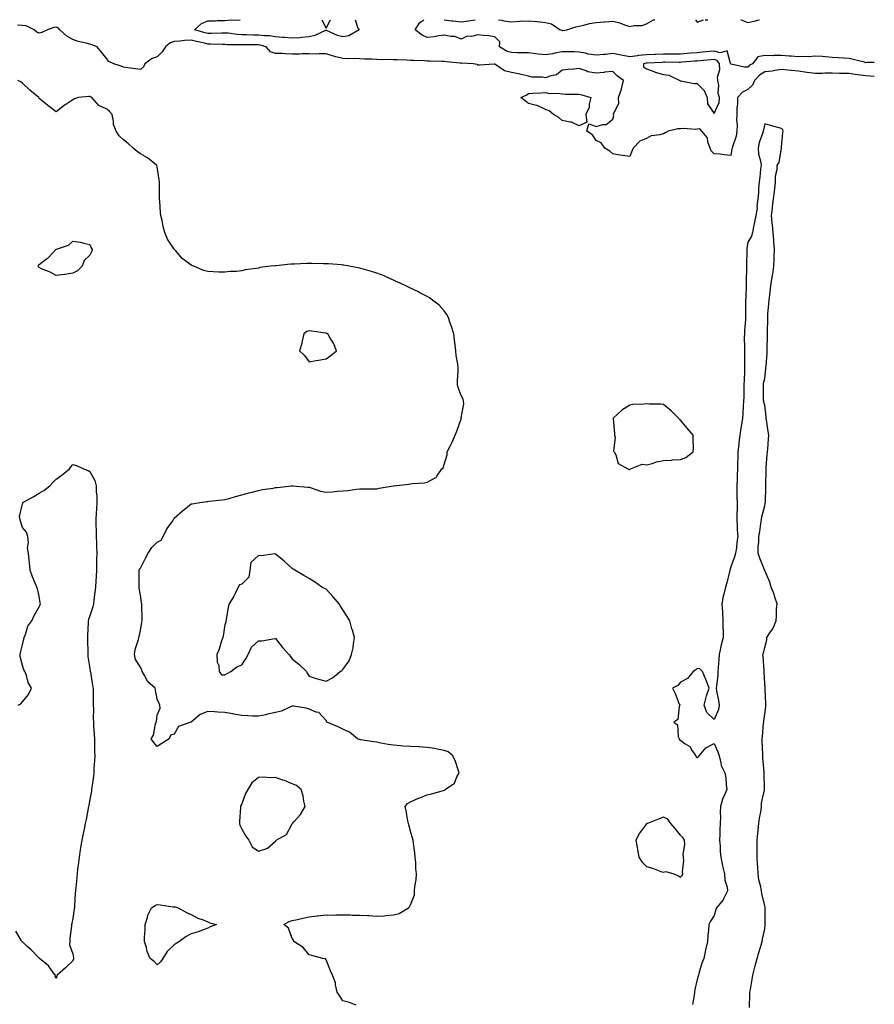
# Model space of a CAD drawing. Units: inches. Extents: x 918323 to 920963, y 7287338 to 7289978.
# Drawn here: x 920456 to 920963, y 7289395 to 7289978 of the extents above; entities that cross this region are included whole.
import ezdxf

# ---------------------------------------------------------------- set-up
doc = ezdxf.new("R2010")
doc.units = ezdxf.units.IN
doc.header["$MEASUREMENT"] = 0
doc.layers.add('Contour_91837287', color=7, linetype='Continuous', true_color=0xa5615f)

msp = doc.modelspace()

# ---------------------------------------------------------------- linework, layer by layer
at = {"layer": 'Contour_91837287'}
for points in [[(920648.05, 7289967.8, 3258), (920644.83, 7289968.7, 3258), (920638.3, 7289971.67, 3258), (920638.05, 7289971.75, 3258), (920637.8, 7289971.68, 3258), (920631.43, 7289968.54, 3258), (920628.05, 7289967.79, 3258), (920623.59, 7289967.47, 3258), (920622.63, 7289967.35, 3258), (920618.05, 7289967.04, 3258), (920613.51, 7289967.38, 3258), (920612.46, 7289967.51, 3258), (920608.05, 7289967.88, 3258), (920604.57, 7289968.44, 3258), (920601.52, 7289968.45, 3258), (920598.05, 7289968.88, 3258), (920595.05, 7289968.92, 3258), (920590.94, 7289969.03, 3258), (920588.05, 7289969.07, 3258), (920585.37, 7289969.24, 3258), (920580.04, 7289969.93, 3258), (920578.05, 7289970.06, 3258), (920576.21, 7289970.07, 3258), (920570.08, 7289969.89, 3258), (920568.05, 7289969.9, 3258), (920566.41, 7289970.28, 3258), (920560.1, 7289971.92, 3258), (920564.18, 7289975.8, 3258), (920568.05, 7289977.29, 3258), (920572.62, 7289977.35, 3258), (920573.59, 7289977.46, 3258), (920578.05, 7289977.53, 3258), (920581.93, 7289978, 3258)], [(920582, 7289978, 3258), (920583.88, 7289977.75, 3258), (920587.11, 7289978, 3258)], [(920635.49, 7289978, 3258), (920638.05, 7289972.96, 3258), (920640.75, 7289978, 3258)], [(920655.23, 7289978, 3258), (920656.94, 7289973.02, 3258), (920657.66, 7289971.92, 3258), (920651.5, 7289968.47, 3258), (920648.05, 7289967.8, 3258)], [(920963, 7289952.7, 3258), (920958.8, 7289952.67, 3258), (920958.05, 7289952.53, 3258), (920957.23, 7289952.74, 3258), (920950.54, 7289954.41, 3258), (920948.05, 7289955.05, 3258), (920944.75, 7289955.22, 3258), (920941.54, 7289955.42, 3258), (920938.05, 7289955.58, 3258), (920934.04, 7289955.93, 3258), (920932.24, 7289956.12, 3258), (920928.05, 7289956.46, 3258), (920923.9, 7289956.06, 3258), (920922.42, 7289956.29, 3258), (920918.05, 7289956.02, 3258), (920913.64, 7289956.33, 3258), (920912.55, 7289956.42, 3258), (920908.05, 7289956.73, 3258), (920903.2, 7289956.77, 3258), (920902.8, 7289956.67, 3258), (920898.05, 7289956.72, 3258), (920893.96, 7289956.01, 3258), (920890.75, 7289951.92, 3258), (920889, 7289950.97, 3258), (920888.05, 7289949.94, 3258), (920886.07, 7289949.95, 3258), (920878.25, 7289951.72, 3258), (920878.05, 7289951.72, 3258), (920877.99, 7289951.86, 3258), (920877.99, 7289951.92, 3258), (920877.84, 7289952.13, 3258), (920875.79, 7289959.65, 3258), (920871.62, 7289958.35, 3258), (920868.05, 7289959.38, 3258), (920865.26, 7289959.14, 3258), (920861.22, 7289958.75, 3258), (920858.05, 7289958.46, 3258), (920854.3, 7289958.17, 3258), (920851.99, 7289957.98, 3258), (920848.05, 7289957.66, 3258), (920843.73, 7289957.6, 3258), (920842.42, 7289957.55, 3258), (920838.05, 7289957.49, 3258), (920833.46, 7289957.33, 3258), (920832.65, 7289957.32, 3258), (920828.05, 7289957.16, 3258), (920823.28, 7289956.69, 3258), (920822.7, 7289956.57, 3258), (920818.05, 7289956.02, 3258), (920813.05, 7289956.92, 3258), (920808.05, 7289957.92, 3258), (920803.59, 7289957.46, 3258), (920802.67, 7289957.3, 3258), (920798.05, 7289956.9, 3258), (920793.69, 7289957.56, 3258), (920791.87, 7289958.1, 3258), (920788.05, 7289958.84, 3258), (920785.01, 7289958.87, 3258), (920780.98, 7289958.99, 3258), (920778.05, 7289959.02, 3258), (920774.48, 7289958.35, 3258), (920772.21, 7289957.77, 3258), (920768.05, 7289957.11, 3258), (920763.7, 7289957.56, 3258), (920762.11, 7289957.86, 3258), (920758.05, 7289958.36, 3258), (920754.53, 7289958.4, 3258), (920751.51, 7289958.46, 3258), (920748.05, 7289958.51, 3258), (920745.35, 7289959.22, 3258), (920740.83, 7289961.92, 3258), (920740.96, 7289964.84, 3258), (920738.05, 7289967.89, 3258), (920734.6, 7289968.47, 3258), (920731.4, 7289968.57, 3258), (920728.05, 7289969.02, 3258), (920724.25, 7289968.12, 3258), (920721.77, 7289968.2, 3258), (920718.05, 7289966.38, 3258), (920714.28, 7289968.14, 3258), (920711.94, 7289968.02, 3258), (920708.05, 7289968.89, 3258), (920704.62, 7289968.48, 3258), (920702.1, 7289967.88, 3258), (920698.05, 7289967.51, 3258), (920694.92, 7289968.8, 3258), (920690.88, 7289971.92, 3258), (920693.54, 7289976.43, 3258), (920696.1, 7289978, 3258)], [(920707.99, 7289978, 3258), (920708.05, 7289977.98, 3258), (920712.59, 7289977.38, 3258), (920713.37, 7289977.24, 3258), (920718.05, 7289976.67, 3258), (920722.69, 7289977.28, 3258), (920723.65, 7289977.52, 3258), (920726.52, 7289978, 3258)], [(920740.23, 7289978, 3258), (920742.31, 7289977.65, 3258), (920743.51, 7289977.39, 3258), (920748.05, 7289976.75, 3258), (920752.92, 7289977.05, 3258), (920753.15, 7289977.03, 3258), (920758.05, 7289977.25, 3258), (920763.01, 7289976.87, 3258), (920763.12, 7289976.85, 3258), (920768.05, 7289976.4, 3258), (920771.59, 7289975.46, 3258), (920776.85, 7289971.92, 3258), (920777.83, 7289971.7, 3258), (920778.05, 7289971.56, 3258), (920778.37, 7289971.6, 3258), (920780.72, 7289971.92, 3258), (920786.13, 7289973.83, 3258), (920788.05, 7289974.07, 3258), (920790.83, 7289974.69, 3258), (920794.29, 7289975.68, 3258), (920798.05, 7289976.42, 3258), (920802.86, 7289976.72, 3258), (920803.29, 7289976.68, 3258), (920808.05, 7289977.1, 3258), (920812.21, 7289976.08, 3258), (920814.95, 7289975.02, 3258), (920818.05, 7289974.06, 3258), (920820.72, 7289974.59, 3258), (920825.34, 7289974.63, 3258), (920828.05, 7289975.5, 3258), (920832.07, 7289977.9, 3258), (920832.86, 7289978, 3258)], [(920857.01, 7289978, 3258), (920858.05, 7289976.6, 3258), (920861.85, 7289978, 3258)], [(920862.74, 7289978, 3258), (920864.07, 7289977.95, 3258), (920864.36, 7289978, 3258)], [(920883.93, 7289978, 3258), (920884.04, 7289977.91, 3258), (920888.05, 7289976.39, 3258), (920892.63, 7289977.34, 3258), (920893.86, 7289977.73, 3258), (920894.98, 7289978, 3258)], [(920963, 7289944.29, 3259), (920960.72, 7289944.59, 3259), (920958.05, 7289944.75, 3259), (920954.76, 7289945.21, 3259), (920951.7, 7289945.57, 3259), (920948.05, 7289946.1, 3259), (920943.77, 7289946.2, 3259), (920942.34, 7289946.21, 3259), (920938.05, 7289946.31, 3259), (920933.68, 7289946.29, 3259), (920932.28, 7289946.15, 3259), (920928.05, 7289946.11, 3259), (920923.2, 7289946.77, 3259), (920922.93, 7289946.8, 3259), (920918.05, 7289947.51, 3259), (920914, 7289947.87, 3259), (920911.83, 7289948.13, 3259), (920908.05, 7289948.48, 3259), (920904.05, 7289947.92, 3259), (920902.49, 7289947.48, 3259), (920898.05, 7289947.03, 3259), (920894.93, 7289945.04, 3259), (920892, 7289941.92, 3259), (920890.75, 7289939.21, 3259), (920888.05, 7289936.71, 3259), (920884.8, 7289935.16, 3259), (920881.92, 7289931.92, 3259), (920881.87, 7289928.1, 3259), (920881.57, 7289925.45, 3259), (920881.51, 7289921.92, 3259), (920881.32, 7289918.66, 3259), (920881.72, 7289915.59, 3259), (920881.57, 7289911.92, 3259), (920881.05, 7289908.92, 3259), (920878.87, 7289902.74, 3259), (920878.67, 7289901.92, 3259), (920878.59, 7289901.37, 3259), (920878.05, 7289897.62, 3259), (920874.03, 7289897.9, 3259), (920871.68, 7289898.29, 3259), (920868.05, 7289898.57, 3259), (920866.38, 7289900.25, 3259), (920865.62, 7289901.92, 3259), (920864.36, 7289905.61, 3259), (920864.21, 7289908.08, 3259), (920860.84, 7289911.92, 3259), (920859.54, 7289913.41, 3259), (920858.05, 7289913.12, 3259), (920856.93, 7289913.04, 3259), (920849.64, 7289913.5, 3259), (920848.05, 7289913.42, 3259), (920846.61, 7289913.36, 3259), (920840.72, 7289911.92, 3259), (920838.96, 7289911.01, 3259), (920838.05, 7289910.46, 3259), (920835.91, 7289909.78, 3259), (920830.7, 7289909.27, 3259), (920828.05, 7289907.58, 3259), (920823.93, 7289906.04, 3259), (920820.09, 7289901.92, 3259), (920819.48, 7289900.49, 3259), (920818.05, 7289896.92, 3259), (920813.76, 7289897.63, 3259), (920812.14, 7289897.83, 3259), (920808.05, 7289898.46, 3259), (920806.32, 7289900.19, 3259), (920803.31, 7289901.92, 3259), (920801.17, 7289905.05, 3259), (920798.05, 7289906.46, 3259), (920795.91, 7289909.78, 3259), (920792.6, 7289911.92, 3259), (920793.76, 7289916.21, 3259), (920798.05, 7289914.71, 3259), (920802.05, 7289915.92, 3259), (920804.05, 7289915.92, 3259), (920808.05, 7289918.98, 3259), (920808.63, 7289921.33, 3259), (920808.51, 7289921.92, 3259), (920808.44, 7289922.31, 3259), (920811.56, 7289928.41, 3259), (920811.4, 7289931.92, 3259), (920813.16, 7289936.81, 3259), (920813.18, 7289937.05, 3259), (920814.35, 7289941.92, 3259), (920810.69, 7289944.56, 3259), (920808.05, 7289947.35, 3259), (920803.15, 7289946.82, 3259), (920802.94, 7289946.81, 3259), (920798.05, 7289946.35, 3259), (920793.28, 7289947.14, 3259), (920792.25, 7289947.72, 3259), (920788.05, 7289949.12, 3259), (920784.91, 7289948.78, 3259), (920781.54, 7289948.43, 3259), (920778.05, 7289948.02, 3259), (920774.69, 7289945.28, 3259), (920770.72, 7289944.59, 3259), (920768.05, 7289943.55, 3259), (920766.05, 7289943.92, 3259), (920760.17, 7289944.04, 3259), (920758.05, 7289944.63, 3259), (920754.67, 7289945.31, 3259), (920752.11, 7289945.98, 3259), (920748.05, 7289946.66, 3259), (920743.79, 7289947.65, 3259), (920738.7, 7289951.27, 3259), (920738.05, 7289951.62, 3259), (920737.76, 7289951.63, 3259), (920728.93, 7289951.03, 3259), (920728.05, 7289951.06, 3259), (920727.58, 7289951.44, 3259), (920725.31, 7289951.92, 3259), (920718.28, 7289952.15, 3259), (920718.05, 7289952.13, 3259), (920717.8, 7289952.17, 3259), (920709.18, 7289953.05, 3259), (920708.05, 7289953.24, 3259), (920706.7, 7289953.27, 3259), (920699.55, 7289953.41, 3259), (920698.05, 7289953.45, 3259), (920696.39, 7289953.58, 3259), (920689.89, 7289953.77, 3259), (920688.05, 7289953.92, 3259), (920686, 7289953.96, 3259), (920680.27, 7289954.14, 3259), (920678.05, 7289954.18, 3259), (920675.62, 7289954.35, 3259), (920670.34, 7289954.21, 3259), (920668.05, 7289954.41, 3259), (920665.4, 7289954.57, 3259), (920660.83, 7289954.7, 3259), (920658.05, 7289954.88, 3259), (920655.01, 7289954.96, 3259), (920651, 7289954.87, 3259), (920648.05, 7289954.96, 3259), (920643.92, 7289956.05, 3259), (920642.5, 7289956.36, 3259), (920638.05, 7289957.69, 3259), (920633.94, 7289957.82, 3259), (920632.3, 7289957.67, 3259), (920628.05, 7289957.76, 3259), (920623.88, 7289957.76, 3259), (920622.29, 7289957.67, 3259), (920618.05, 7289957.66, 3259), (920613.89, 7289957.76, 3259), (920612.08, 7289957.89, 3259), (920608.05, 7289957.98, 3259), (920605.09, 7289958.95, 3259), (920602.56, 7289961.92, 3259), (920599.04, 7289962.92, 3259), (920598.05, 7289963.03, 3259), (920596.92, 7289963.05, 3259), (920589.16, 7289963.03, 3259), (920588.05, 7289963.05, 3259), (920586.84, 7289963.12, 3259), (920579.3, 7289963.17, 3259), (920578.05, 7289963.27, 3259), (920576.7, 7289963.27, 3259), (920569.67, 7289963.54, 3259), (920568.05, 7289963.55, 3259), (920565.93, 7289964.04, 3259), (920561.19, 7289965.05, 3259), (920558.05, 7289965.83, 3259), (920554.25, 7289965.72, 3259), (920551.43, 7289965.3, 3259), (920548.05, 7289965.18, 3259), (920545.65, 7289964.31, 3259), (920542.93, 7289961.92, 3259), (920541.01, 7289958.96, 3259), (920538.05, 7289956.01, 3259), (920535.02, 7289954.95, 3259), (920530.72, 7289951.92, 3259), (920529.87, 7289950.09, 3259), (920528.05, 7289948.45, 3259), (920525.08, 7289948.95, 3259), (920520.51, 7289949.46, 3259), (920518.05, 7289949.84, 3259), (920516.68, 7289950.55, 3259), (920512.31, 7289951.92, 3259), (920509.35, 7289953.22, 3259), (920508.05, 7289954.74, 3259), (920504.87, 7289958.74, 3259), (920502.39, 7289961.92, 3259), (920499.21, 7289963.08, 3259), (920498.05, 7289963.42, 3259), (920495.93, 7289964.04, 3259), (920491.2, 7289965.07, 3259), (920488.05, 7289966.21, 3259), (920484.32, 7289968.2, 3259), (920480.35, 7289971.92, 3259), (920479.26, 7289973.13, 3259), (920478.05, 7289973.55, 3259), (920476.65, 7289973.32, 3259), (920472.98, 7289971.92, 3259), (920469.64, 7289970.33, 3259), (920468.05, 7289969.92, 3259), (920466.7, 7289970.57, 3259), (920464.97, 7289971.92, 3259), (920460.4, 7289974.27, 3259), (920458.05, 7289974.63, 3259), (920455.26, 7289974.7, 3259)], [(920655.83, 7289394.15, 3260), (920651.94, 7289395.82, 3260), (920648.05, 7289396.81, 3260), (920646.02, 7289399.89, 3260), (920644.72, 7289401.92, 3260), (920643.69, 7289406.29, 3260), (920643.63, 7289407.5, 3260), (920641.88, 7289411.92, 3260), (920640.6, 7289414.47, 3260), (920638.05, 7289421.09, 3260), (920637.7, 7289421.58, 3260), (920636.14, 7289421.92, 3260), (920629.71, 7289423.59, 3260), (920628.05, 7289424.12, 3260), (920624.49, 7289428.36, 3260), (920618.88, 7289431.92, 3260), (920618.77, 7289432.64, 3260), (920618.05, 7289433.66, 3260), (920615.88, 7289439.74, 3260), (920613.07, 7289441.92, 3260), (920616.27, 7289443.7, 3260), (920618.05, 7289444.37, 3260), (920621.15, 7289445.02, 3260), (920624.28, 7289445.69, 3260), (920628.05, 7289446.49, 3260), (920632.84, 7289447.13, 3260), (920633.26, 7289447.13, 3260), (920638.05, 7289447.66, 3260), (920642.37, 7289447.6, 3260), (920643.9, 7289447.78, 3260), (920648.05, 7289447.72, 3260), (920652.29, 7289447.67, 3260), (920653.73, 7289447.6, 3260), (920658.05, 7289447.58, 3260), (920662.7, 7289447.27, 3260), (920663.46, 7289447.33, 3260), (920668.05, 7289446.94, 3260), (920672.77, 7289447.2, 3260), (920673.53, 7289447.4, 3260), (920678.05, 7289447.77, 3260), (920681.42, 7289448.54, 3260), (920686.9, 7289451.92, 3260), (920687.57, 7289452.4, 3260), (920688.05, 7289453.71, 3260), (920690.4, 7289459.57, 3260), (920690.53, 7289461.92, 3260), (920690.63, 7289464.5, 3260), (920691.49, 7289468.48, 3260), (920691.59, 7289471.92, 3260), (920691.26, 7289475.12, 3260), (920691.17, 7289478.8, 3260), (920690.89, 7289481.92, 3260), (920690.6, 7289484.47, 3260), (920689.86, 7289490.11, 3260), (920689.65, 7289491.92, 3260), (920689.34, 7289493.21, 3260), (920688.05, 7289497.28, 3260), (920687.08, 7289500.95, 3260), (920686.82, 7289501.92, 3260), (920686.5, 7289503.47, 3260), (920685.47, 7289509.33, 3260), (920684.9, 7289511.92, 3260), (920686.38, 7289513.59, 3260), (920688.05, 7289514.63, 3260), (920692.93, 7289516.8, 3260), (920693.09, 7289516.88, 3260), (920698.05, 7289518.86, 3260), (920700.57, 7289519.4, 3260), (920707.58, 7289521.45, 3260), (920708.05, 7289521.57, 3260), (920708.32, 7289521.66, 3260), (920708.68, 7289521.92, 3260), (920714.2, 7289525.78, 3260), (920715.55, 7289529.42, 3260), (920716.96, 7289531.92, 3260), (920716.32, 7289533.66, 3260), (920714.69, 7289538.56, 3260), (920713.29, 7289541.92, 3260), (920710.42, 7289544.29, 3260), (920708.05, 7289545.11, 3260), (920704.2, 7289545.77, 3260), (920702.34, 7289546.22, 3260), (920698.05, 7289546.82, 3260), (920693.29, 7289547.16, 3260), (920692.8, 7289547.17, 3260), (920688.05, 7289547.48, 3260), (920683.84, 7289547.71, 3260), (920682.08, 7289547.9, 3260), (920678.05, 7289548.14, 3260), (920674.79, 7289548.66, 3260), (920670.46, 7289549.51, 3260), (920668.05, 7289549.92, 3260), (920666.35, 7289550.22, 3260), (920658.54, 7289551.43, 3260), (920658.05, 7289551.51, 3260), (920657.73, 7289551.6, 3260), (920656.62, 7289551.92, 3260), (920652.02, 7289555.89, 3260), (920648.05, 7289557.66, 3260), (920645.27, 7289559.14, 3260), (920638.46, 7289561.92, 3260), (920638.41, 7289562.27, 3260), (920638.05, 7289562.77, 3260), (920633.68, 7289567.55, 3260), (920632.14, 7289567.84, 3260), (920628.05, 7289569.59, 3260), (920626.28, 7289570.15, 3260), (920618.7, 7289571.27, 3260), (920618.05, 7289571.42, 3260), (920617.28, 7289571.15, 3260), (920611.62, 7289568.35, 3260), (920608.05, 7289567.52, 3260), (920603.44, 7289566.53, 3260), (920602.42, 7289566.3, 3260), (920598.05, 7289565.32, 3260), (920594.54, 7289565.43, 3260), (920591.78, 7289565.65, 3260), (920588.05, 7289565.76, 3260), (920583.35, 7289566.63, 3260), (920582.83, 7289566.7, 3260), (920578.05, 7289567.67, 3260), (920573.82, 7289567.69, 3260), (920571.89, 7289568.07, 3260), (920568.05, 7289568.12, 3260), (920563.53, 7289566.44, 3260), (920558.16, 7289561.92, 3260), (920558.08, 7289561.88, 3260), (920558.05, 7289561.86, 3260), (920557.91, 7289561.77, 3260), (920550.6, 7289559.37, 3260), (920548.05, 7289554.81, 3260), (920545.76, 7289554.21, 3260), (920545.16, 7289551.92, 3260), (920540.65, 7289549.32, 3260), (920538.05, 7289547.45, 3260), (920535.98, 7289549.85, 3260), (920534.47, 7289551.92, 3260), (920535.84, 7289554.13, 3260), (920537.01, 7289560.88, 3260), (920537.37, 7289561.92, 3260), (920537.58, 7289562.39, 3260), (920538.05, 7289565.94, 3260), (920539.78, 7289570.19, 3260), (920539.51, 7289571.92, 3260), (920539.11, 7289572.98, 3260), (920538.05, 7289575.5, 3260), (920537.02, 7289580.89, 3260), (920536.75, 7289581.92, 3260), (920532.18, 7289586.05, 3260), (920530.69, 7289589.28, 3260), (920529.14, 7289591.92, 3260), (920528.85, 7289592.71, 3260), (920528.05, 7289594.35, 3260), (920525.21, 7289599.08, 3260), (920524.59, 7289601.92, 3260), (920525, 7289604.97, 3260), (920526.86, 7289610.74, 3260), (920527.09, 7289611.92, 3260), (920527.27, 7289612.7, 3260), (920528.05, 7289616.17, 3260), (920528.9, 7289621.07, 3260), (920529.13, 7289621.92, 3260), (920529.06, 7289622.93, 3260), (920528.84, 7289631.13, 3260), (920528.79, 7289631.92, 3260), (920528.67, 7289632.54, 3260), (920528.05, 7289637.18, 3260), (920527.31, 7289641.18, 3260), (920527.21, 7289641.92, 3260), (920527.23, 7289642.74, 3260), (920527.32, 7289651.19, 3260), (920527.33, 7289651.92, 3260), (920527.51, 7289652.46, 3260), (920528.05, 7289653.15, 3260), (920531.01, 7289658.96, 3260), (920532.56, 7289661.92, 3260), (920534.71, 7289665.26, 3260), (920538.05, 7289668.41, 3260), (920540.26, 7289669.7, 3260), (920541.59, 7289671.92, 3260), (920543.67, 7289676.3, 3260), (920546.75, 7289680.62, 3260), (920547.6, 7289681.92, 3260), (920547.74, 7289682.23, 3260), (920548.05, 7289682.68, 3260), (920552.97, 7289687, 3260), (920553.8, 7289687.67, 3260), (920558.05, 7289691.14, 3260), (920558.75, 7289691.22, 3260), (920563.2, 7289691.92, 3260), (920567.45, 7289692.52, 3260), (920568.05, 7289692.61, 3260), (920568.86, 7289692.73, 3260), (920576.46, 7289693.51, 3260), (920578.05, 7289693.77, 3260), (920580.58, 7289694.45, 3260), (920584.42, 7289695.55, 3260), (920588.05, 7289696.48, 3260), (920592.31, 7289697.66, 3260), (920594.23, 7289698.1, 3260), (920598.05, 7289699.09, 3260), (920600.29, 7289699.68, 3260), (920606.68, 7289700.55, 3260), (920608.05, 7289700.86, 3260), (920609.09, 7289700.88, 3260), (920617.74, 7289701.92, 3260), (920618.01, 7289701.97, 3260), (920618.05, 7289701.97, 3260), (920618.08, 7289701.96, 3260), (920618.46, 7289701.92, 3260), (920627.2, 7289701.07, 3260), (920628.05, 7289701.01, 3260), (920629.26, 7289700.71, 3260), (920634.83, 7289698.7, 3260), (920638.05, 7289698.12, 3260), (920641.62, 7289698.35, 3260), (920644.87, 7289698.74, 3260), (920648.05, 7289698.94, 3260), (920650.93, 7289699.04, 3260), (920656.11, 7289699.98, 3260), (920658.05, 7289700.07, 3260), (920659.9, 7289700.07, 3260), (920666.27, 7289700.14, 3260), (920668.05, 7289700.13, 3260), (920669.57, 7289700.4, 3260), (920677.81, 7289701.92, 3260), (920678.03, 7289701.94, 3260), (920678.05, 7289701.94, 3260), (920678.08, 7289701.95, 3260), (920687.18, 7289702.8, 3260), (920688.05, 7289702.97, 3260), (920689.32, 7289703.19, 3260), (920696.35, 7289703.62, 3260), (920698.05, 7289704.01, 3260), (920702.67, 7289706.54, 3260), (920703.26, 7289706.71, 3260), (920703.68, 7289707.55, 3260), (920706.76, 7289711.92, 3260), (920707.4, 7289712.57, 3260), (920708.05, 7289714.53, 3260), (920709.75, 7289720.21, 3260), (920709.76, 7289721.92, 3260), (920711.54, 7289725.42, 3260), (920712.63, 7289727.34, 3260), (920714.52, 7289731.92, 3260), (920715.62, 7289734.34, 3260), (920718.05, 7289741.62, 3260), (920718.16, 7289741.8, 3260), (920718.24, 7289741.92, 3260), (920718.23, 7289742.1, 3260), (920719.62, 7289750.35, 3260), (920719.57, 7289751.92, 3260), (920719.29, 7289753.16, 3260), (920718.05, 7289755.36, 3260), (920716.27, 7289760.14, 3260), (920715.92, 7289761.92, 3260), (920715.89, 7289764.08, 3260), (920716.34, 7289770.21, 3260), (920716.32, 7289771.92, 3260), (920716.06, 7289773.91, 3260), (920715.23, 7289779.1, 3260), (920714.88, 7289781.92, 3260), (920714.48, 7289785.48, 3260), (920714.26, 7289788.13, 3260), (920713.8, 7289791.92, 3260), (920712.45, 7289796.32, 3260), (920711.69, 7289798.28, 3260), (920710.43, 7289801.92, 3260), (920709.58, 7289803.45, 3260), (920708.05, 7289805.45, 3260), (920705.07, 7289808.94, 3260), (920701.21, 7289811.92, 3260), (920699.36, 7289813.23, 3260), (920698.05, 7289813.95, 3260), (920693.68, 7289816.29, 3260), (920692.87, 7289816.74, 3260), (920688.05, 7289818.99, 3260), (920686.09, 7289819.96, 3260), (920681.92, 7289821.92, 3260), (920679.3, 7289823.17, 3260), (920678.05, 7289823.63, 3260), (920674.96, 7289825.02, 3260), (920672.4, 7289826.28, 3260), (920668.05, 7289827.92, 3260), (920665.07, 7289828.93, 3260), (920659.53, 7289830.44, 3260), (920658.05, 7289830.89, 3260), (920657.17, 7289831.04, 3260), (920651.73, 7289831.92, 3260), (920648.67, 7289832.55, 3260), (920648.05, 7289832.64, 3260), (920647.27, 7289832.69, 3260), (920639.48, 7289833.35, 3260), (920638.05, 7289833.44, 3260), (920636.51, 7289833.45, 3260), (920629.64, 7289833.51, 3260), (920628.05, 7289833.52, 3260), (920626.48, 7289833.48, 3260), (920619.28, 7289833.15, 3260), (920618.05, 7289833.12, 3260), (920616.89, 7289833.08, 3260), (920608.41, 7289832.28, 3260), (920608.05, 7289832.26, 3260), (920607.72, 7289832.25, 3260), (920605.12, 7289831.92, 3260), (920598.85, 7289831.12, 3260), (920598.05, 7289830.85, 3260), (920596.7, 7289830.57, 3260), (920590.21, 7289829.76, 3260), (920588.05, 7289829.23, 3260), (920585.03, 7289828.89, 3260), (920581.21, 7289828.76, 3260), (920578.05, 7289828.35, 3260), (920574.49, 7289828.36, 3260), (920571.24, 7289828.73, 3260), (920568.05, 7289828.74, 3260), (920565.49, 7289829.36, 3260), (920559.74, 7289831.92, 3260), (920558.49, 7289832.37, 3260), (920558.05, 7289832.6, 3260), (920554.97, 7289835.01, 3260), (920552.76, 7289836.63, 3260), (920548.94, 7289841.03, 3260), (920548.15, 7289841.92, 3260), (920548.1, 7289841.97, 3260), (920548.05, 7289842.05, 3260), (920544.15, 7289848.02, 3260), (920542.56, 7289851.92, 3260), (920541.53, 7289855.4, 3260), (920540.91, 7289859.06, 3260), (920540.21, 7289861.92, 3260), (920539.99, 7289863.86, 3260), (920539.46, 7289870.51, 3260), (920539.31, 7289871.92, 3260), (920539.28, 7289873.15, 3260), (920539.4, 7289880.56, 3260), (920539.37, 7289881.92, 3260), (920539.23, 7289883.09, 3260), (920538.05, 7289890.87, 3260), (920537.81, 7289891.68, 3260), (920537.62, 7289891.92, 3260), (920532.23, 7289896.11, 3260), (920528.05, 7289898.53, 3260), (920526.12, 7289899.99, 3260), (920523.79, 7289901.92, 3260), (920520.71, 7289904.58, 3260), (920518.05, 7289906.76, 3260), (920515.4, 7289909.26, 3260), (920513.72, 7289911.92, 3260), (920512.13, 7289916, 3260), (920512.12, 7289917.85, 3260), (920511.23, 7289921.92, 3260), (920509.73, 7289923.61, 3260), (920508.05, 7289925.01, 3260), (920503.37, 7289927.23, 3260), (920499.23, 7289931.92, 3260), (920498.46, 7289932.32, 3260), (920498.05, 7289932.51, 3260), (920497.41, 7289932.56, 3260), (920491.27, 7289931.92, 3260), (920488.94, 7289931.02, 3260), (920488.05, 7289930.59, 3260), (920483.91, 7289927.78, 3260), (920482.87, 7289927.1, 3260), (920478.05, 7289923.48, 3260), (920473.24, 7289927.12, 3260), (920470.94, 7289929.04, 3260), (920468.05, 7289931.41, 3260), (920467.91, 7289931.77, 3260), (920467.8, 7289931.92, 3260), (920462.43, 7289936.3, 3260), (920458.05, 7289940.43, 3260), (920457.22, 7289941.09, 3260), (920455.36, 7289941.92, 3260)], [(920889, 7289392.87, 3260), (920889.24, 7289400.73, 3260), (920889.3, 7289401.92, 3260), (920889.59, 7289403.46, 3260), (920890.58, 7289409.39, 3260), (920891.08, 7289411.92, 3260), (920892.07, 7289415.94, 3260), (920892.41, 7289417.56, 3260), (920893.61, 7289421.92, 3260), (920894.48, 7289425.49, 3260), (920895.9, 7289429.77, 3260), (920896.51, 7289431.92, 3260), (920896.68, 7289433.29, 3260), (920898.05, 7289439.48, 3260), (920898.35, 7289441.62, 3260), (920898.39, 7289441.92, 3260), (920898.4, 7289442.26, 3260), (920898.25, 7289451.72, 3260), (920898.25, 7289451.92, 3260), (920898.23, 7289452.1, 3260), (920898.05, 7289453.2, 3260), (920896.25, 7289460.11, 3260), (920896.04, 7289461.92, 3260), (920895.72, 7289464.25, 3260), (920894.5, 7289468.37, 3260), (920894.17, 7289471.92, 3260), (920894.02, 7289475.94, 3260), (920893.73, 7289477.6, 3260), (920893.61, 7289481.92, 3260), (920893.61, 7289486.35, 3260), (920893.56, 7289487.43, 3260), (920893.57, 7289491.92, 3260), (920893.99, 7289495.98, 3260), (920894.24, 7289498.1, 3260), (920894.64, 7289501.92, 3260), (920894.91, 7289505.06, 3260), (920895.85, 7289509.72, 3260), (920896.09, 7289511.92, 3260), (920896.2, 7289513.78, 3260), (920897.84, 7289521.71, 3260), (920897.86, 7289521.92, 3260), (920897.85, 7289522.12, 3260), (920897.67, 7289531.54, 3260), (920897.64, 7289531.92, 3260), (920897.66, 7289532.31, 3260), (920896.9, 7289540.77, 3260), (920896.94, 7289541.92, 3260), (920896.99, 7289542.98, 3260), (920896.48, 7289550.36, 3260), (920896.54, 7289551.92, 3260), (920896.68, 7289553.29, 3260), (920897.41, 7289561.28, 3260), (920897.47, 7289561.92, 3260), (920897.55, 7289562.43, 3260), (920898.05, 7289566.59, 3260), (920898.74, 7289571.23, 3260), (920898.78, 7289571.92, 3260), (920898.72, 7289572.59, 3260), (920898.29, 7289581.68, 3260), (920898.27, 7289581.92, 3260), (920898.25, 7289582.12, 3260), (920898.05, 7289584.67, 3260), (920897.69, 7289591.56, 3260), (920897.7, 7289591.92, 3260), (920897.68, 7289592.29, 3260), (920897.06, 7289600.93, 3260), (920897, 7289601.92, 3260), (920897.25, 7289602.71, 3260), (920898.05, 7289606.18, 3260), (920899.26, 7289610.71, 3260), (920899.33, 7289611.92, 3260), (920901.51, 7289615.38, 3260), (920902.78, 7289617.19, 3260), (920904.79, 7289621.92, 3260), (920905.11, 7289624.86, 3260), (920905.1, 7289628.97, 3260), (920905.36, 7289631.92, 3260), (920904.11, 7289635.86, 3260), (920903.72, 7289637.59, 3260), (920901.94, 7289641.92, 3260), (920901.02, 7289644.89, 3260), (920898.05, 7289651.77, 3260), (920898, 7289651.86, 3260), (920897.95, 7289651.92, 3260), (920897.9, 7289652.08, 3260), (920895.09, 7289658.96, 3260), (920894.16, 7289661.92, 3260), (920894.11, 7289665.86, 3260), (920894.57, 7289668.43, 3260), (920894.51, 7289671.92, 3260), (920895.1, 7289674.88, 3260), (920895.71, 7289679.58, 3260), (920896.13, 7289681.92, 3260), (920896.41, 7289683.56, 3260), (920898.05, 7289689.97, 3260), (920898.35, 7289691.62, 3260), (920898.36, 7289691.92, 3260), (920898.42, 7289692.28, 3260), (920898.61, 7289701.36, 3260), (920898.71, 7289701.92, 3260), (920898.66, 7289702.53, 3260), (920898.87, 7289711.1, 3260), (920898.81, 7289711.92, 3260), (920898.91, 7289712.78, 3260), (920899.47, 7289720.5, 3260), (920899.66, 7289721.92, 3260), (920899.79, 7289723.66, 3260), (920900.28, 7289729.69, 3260), (920900.45, 7289731.92, 3260), (920900.17, 7289734.04, 3260), (920899.07, 7289740.9, 3260), (920898.92, 7289741.92, 3260), (920898.84, 7289742.71, 3260), (920898.05, 7289749.74, 3260), (920897.53, 7289751.4, 3260), (920897.42, 7289751.92, 3260), (920897.41, 7289752.56, 3260), (920897.26, 7289761.13, 3260), (920897.24, 7289761.92, 3260), (920897.28, 7289762.69, 3260), (920898.05, 7289765.16, 3260), (920898.67, 7289771.3, 3260), (920898.73, 7289771.92, 3260), (920898.81, 7289772.67, 3260), (920899.43, 7289780.54, 3260), (920899.56, 7289781.92, 3260), (920899.56, 7289783.43, 3260), (920899.65, 7289790.33, 3260), (920899.65, 7289791.92, 3260), (920899.64, 7289793.51, 3260), (920899.87, 7289800.09, 3260), (920899.87, 7289801.92, 3260), (920899.98, 7289803.85, 3260), (920900.51, 7289809.47, 3260), (920900.64, 7289811.92, 3260), (920901.05, 7289814.93, 3260), (920901.47, 7289818.49, 3260), (920901.96, 7289821.92, 3260), (920902.67, 7289826.54, 3260), (920902.79, 7289827.18, 3260), (920903.47, 7289831.92, 3260), (920903.59, 7289836.37, 3260), (920903.66, 7289837.54, 3260), (920903.79, 7289841.92, 3260), (920903.47, 7289846.5, 3260), (920903.46, 7289847.32, 3260), (920903.1, 7289851.92, 3260), (920902.61, 7289856.47, 3260), (920902.48, 7289857.5, 3260), (920901.98, 7289861.92, 3260), (920902.57, 7289866.44, 3260), (920902.65, 7289867.32, 3260), (920903.33, 7289871.92, 3260), (920903.75, 7289876.23, 3260), (920903.99, 7289877.87, 3260), (920904.44, 7289881.92, 3260), (920904.51, 7289885.46, 3260), (920905.34, 7289889.21, 3260), (920905.44, 7289891.92, 3260), (920906.6, 7289893.37, 3260), (920907.98, 7289901.84, 3260), (920908.01, 7289901.92, 3260), (920907.98, 7289902, 3260), (920908.05, 7289902.6, 3260), (920908.83, 7289911.14, 3260), (920909.01, 7289911.92, 3260), (920908.86, 7289912.73, 3260), (920908.05, 7289913.49, 3260), (920905.82, 7289914.15, 3260), (920901.45, 7289915.32, 3260), (920898.05, 7289916.38, 3260), (920897.3, 7289912.67, 3260), (920897.13, 7289911.92, 3260), (920896.8, 7289910.68, 3260), (920894.72, 7289905.25, 3260), (920894.11, 7289901.92, 3260), (920894.38, 7289898.25, 3260), (920895.58, 7289894.39, 3260), (920895.87, 7289891.92, 3260), (920895.5, 7289889.37, 3260), (920895.2, 7289884.77, 3260), (920894.69, 7289881.92, 3260), (920894.34, 7289878.21, 3260), (920894.43, 7289875.53, 3260), (920893.99, 7289871.92, 3260), (920893.46, 7289867.33, 3260), (920893.55, 7289866.42, 3260), (920892.75, 7289861.92, 3260), (920892.02, 7289857.96, 3260), (920891.48, 7289855.35, 3260), (920890.82, 7289851.92, 3260), (920890.12, 7289849.85, 3260), (920888.05, 7289846.3, 3260), (920887.46, 7289842.51, 3260), (920887.42, 7289841.92, 3260), (920887.39, 7289841.26, 3260), (920887.26, 7289832.71, 3260), (920887.22, 7289831.92, 3260), (920887.21, 7289831.08, 3260), (920887.08, 7289822.9, 3260), (920887.06, 7289821.92, 3260), (920886.99, 7289820.86, 3260), (920886.82, 7289813.14, 3260), (920886.74, 7289811.92, 3260), (920886.65, 7289810.52, 3260), (920886.74, 7289803.23, 3260), (920886.64, 7289801.92, 3260), (920886.56, 7289800.43, 3260), (920886.08, 7289793.89, 3260), (920885.97, 7289791.92, 3260), (920885.93, 7289789.8, 3260), (920886.15, 7289783.82, 3260), (920886.11, 7289781.92, 3260), (920886.1, 7289779.97, 3260), (920886.11, 7289773.86, 3260), (920886.1, 7289771.92, 3260), (920886, 7289769.87, 3260), (920885.77, 7289764.2, 3260), (920885.66, 7289761.92, 3260), (920885.61, 7289759.48, 3260), (920885.58, 7289754.39, 3260), (920885.53, 7289751.92, 3260), (920885.34, 7289749.21, 3260), (920885.17, 7289744.79, 3260), (920884.96, 7289741.92, 3260), (920884.32, 7289738.19, 3260), (920883.94, 7289736.03, 3260), (920883.24, 7289731.92, 3260), (920882.71, 7289727.26, 3260), (920882.63, 7289726.49, 3260), (920882.1, 7289721.92, 3260), (920882.09, 7289717.89, 3260), (920881.99, 7289715.86, 3260), (920881.97, 7289711.92, 3260), (920881.75, 7289708.22, 3260), (920881.67, 7289705.53, 3260), (920881.47, 7289701.92, 3260), (920881.58, 7289698.39, 3260), (920881.57, 7289695.44, 3260), (920881.69, 7289691.92, 3260), (920881.7, 7289688.27, 3260), (920881.48, 7289685.35, 3260), (920881.49, 7289681.92, 3260), (920881.79, 7289678.19, 3260), (920881.7, 7289675.56, 3260), (920882.06, 7289671.92, 3260), (920881.51, 7289668.46, 3260), (920881.22, 7289665.09, 3260), (920880.77, 7289661.92, 3260), (920880.12, 7289659.85, 3260), (920878.05, 7289653.83, 3260), (920877.5, 7289652.47, 3260), (920877.31, 7289651.92, 3260), (920877.08, 7289650.94, 3260), (920875.52, 7289644.45, 3260), (920874.89, 7289641.92, 3260), (920873.9, 7289637.77, 3260), (920873.43, 7289636.54, 3260), (920872.68, 7289631.92, 3260), (920872.95, 7289627.02, 3260), (920872.97, 7289626.84, 3260), (920873.22, 7289621.92, 3260), (920873.23, 7289617.1, 3260), (920873.32, 7289616.65, 3260), (920873.34, 7289611.92, 3260), (920872.21, 7289607.75, 3260), (920871.89, 7289605.77, 3260), (920871.02, 7289601.92, 3260), (920870.93, 7289599.04, 3260), (920870.45, 7289594.32, 3260), (920870.35, 7289591.92, 3260), (920870.24, 7289589.72, 3260), (920869.37, 7289583.24, 3260), (920869.29, 7289581.92, 3260), (920869.44, 7289580.52, 3260), (920870.73, 7289574.61, 3260), (920870.97, 7289571.92, 3260), (920870.57, 7289569.4, 3260), (920868.05, 7289563.44, 3260), (920863.77, 7289567.64, 3260), (920862.09, 7289571.92, 3260), (920863.25, 7289576.72, 3260), (920863.59, 7289577.47, 3260), (920865.14, 7289581.92, 3260), (920863.3, 7289586.68, 3260), (920863.17, 7289587.04, 3260), (920861.09, 7289591.92, 3260), (920859.51, 7289593.38, 3260), (920858.05, 7289593.58, 3260), (920857.15, 7289592.83, 3260), (920855.61, 7289591.92, 3260), (920852.28, 7289587.68, 3260), (920848.05, 7289585.53, 3260), (920846.47, 7289583.5, 3260), (920843.43, 7289581.92, 3260), (920844.9, 7289578.77, 3260), (920847.36, 7289572.61, 3260), (920847.65, 7289571.92, 3260), (920847.35, 7289571.23, 3260), (920846.61, 7289563.37, 3260), (920844.27, 7289561.92, 3260), (920846.35, 7289560.21, 3260), (920846.83, 7289553.14, 3260), (920847.3, 7289551.92, 3260), (920847.62, 7289551.49, 3260), (920848.05, 7289551.15, 3260), (920850.85, 7289549.12, 3260), (920853.58, 7289547.45, 3260), (920855.01, 7289544.96, 3260), (920857.13, 7289541.92, 3260), (920857.36, 7289541.23, 3260), (920858.05, 7289540.89, 3260), (920858.71, 7289541.26, 3260), (920859.11, 7289541.92, 3260), (920863.22, 7289546.75, 3260), (920868.05, 7289549.25, 3260), (920870.35, 7289544.21, 3260), (920870.98, 7289541.92, 3260), (920872.12, 7289537.85, 3260), (920872.25, 7289536.12, 3260), (920874.36, 7289531.92, 3260), (920874.94, 7289528.81, 3260), (920875.14, 7289524.83, 3260), (920875.57, 7289521.92, 3260), (920873.63, 7289517.5, 3260), (920873.22, 7289516.75, 3260), (920871.78, 7289511.92, 3260), (920871.59, 7289508.38, 3260), (920871.74, 7289505.6, 3260), (920871.58, 7289501.92, 3260), (920871.49, 7289498.48, 3260), (920871.38, 7289495.25, 3260), (920871.3, 7289491.92, 3260), (920871.58, 7289488.39, 3260), (920871.6, 7289485.47, 3260), (920871.94, 7289481.92, 3260), (920872.93, 7289477.05, 3260), (920872.95, 7289476.82, 3260), (920874.19, 7289471.92, 3260), (920874.39, 7289468.26, 3260), (920875.76, 7289464.21, 3260), (920875.97, 7289461.92, 3260), (920873.81, 7289457.68, 3260), (920873.38, 7289456.59, 3260), (920869.51, 7289451.92, 3260), (920869.04, 7289450.93, 3260), (920868.05, 7289447.34, 3260), (920865.94, 7289444.03, 3260), (920864.84, 7289441.92, 3260), (920864.71, 7289438.59, 3260), (920864.32, 7289435.64, 3260), (920864.19, 7289431.92, 3260), (920862.97, 7289427, 3260), (920862.93, 7289426.8, 3260), (920861.87, 7289421.92, 3260), (920860.85, 7289419.12, 3260), (920859.03, 7289412.9, 3260), (920858.7, 7289411.92, 3260), (920858.57, 7289411.4, 3260), (920858.05, 7289409.42, 3260), (920856.55, 7289403.42, 3260), (920856.37, 7289401.92, 3260), (920856.19, 7289400.05, 3260), (920855.28, 7289394.69, 3260)], [(920455.52, 7289571.92, 3260), (920457.16, 7289572.82, 3260), (920458.05, 7289573.94, 3260), (920461.65, 7289578.33, 3260), (920463.57, 7289581.92, 3260), (920461.54, 7289585.41, 3260), (920460.49, 7289589.48, 3260), (920459.56, 7289591.92, 3260), (920458.95, 7289592.82, 3260), (920458.05, 7289595.46, 3260), (920456.85, 7289600.72, 3260), (920456.84, 7289601.92, 3260), (920457.05, 7289602.92, 3260), (920458.05, 7289607.65, 3260), (920459, 7289610.97, 3260), (920459.16, 7289611.92, 3260), (920459.96, 7289613.83, 3260), (920461.31, 7289618.66, 3260), (920463.59, 7289621.92, 3260), (920464.98, 7289624.99, 3260), (920468.05, 7289630.13, 3260), (920468.55, 7289631.42, 3260), (920468.77, 7289631.92, 3260), (920468.66, 7289632.54, 3260), (920468.05, 7289636.47, 3260), (920466.95, 7289640.82, 3260), (920466.68, 7289641.92, 3260), (920465.74, 7289644.23, 3260), (920464.14, 7289648.01, 3260), (920462.69, 7289651.92, 3260), (920462.36, 7289656.23, 3260), (920462.09, 7289657.88, 3260), (920461.72, 7289661.92, 3260), (920461.2, 7289665.07, 3260), (920461.6, 7289668.37, 3260), (920461.24, 7289671.92, 3260), (920460.48, 7289674.34, 3260), (920458.05, 7289677.13, 3260), (920456.98, 7289680.85, 3260), (920456.85, 7289681.92, 3260), (920456.37, 7289683.61, 3260), (920458.05, 7289691.19, 3260), (920458.32, 7289691.65, 3260), (920458.4, 7289691.92, 3260), (920464.53, 7289695.44, 3260), (920468.05, 7289697.51, 3260), (920470.82, 7289699.15, 3260), (920474.37, 7289701.92, 3260), (920476.2, 7289703.77, 3260), (920478.05, 7289705.83, 3260), (920481.58, 7289708.39, 3260), (920485.95, 7289711.92, 3260), (920486.81, 7289713.16, 3260), (920488.05, 7289714.49, 3260), (920490.12, 7289713.99, 3260), (920494.32, 7289711.92, 3260), (920497.11, 7289710.98, 3260), (920498.05, 7289710.4, 3260), (920501.09, 7289704.97, 3260), (920501.81, 7289701.92, 3260), (920501.86, 7289698.11, 3260), (920502.11, 7289695.98, 3260), (920502.17, 7289691.92, 3260), (920502.01, 7289687.96, 3260), (920501.82, 7289685.69, 3260), (920501.64, 7289681.92, 3260), (920501.67, 7289678.31, 3260), (920501.76, 7289675.63, 3260), (920501.8, 7289671.92, 3260), (920501.92, 7289668.05, 3260), (920501.99, 7289665.87, 3260), (920502.1, 7289661.92, 3260), (920502.03, 7289657.94, 3260), (920502.04, 7289655.91, 3260), (920501.99, 7289651.92, 3260), (920501.77, 7289648.2, 3260), (920501.66, 7289645.52, 3260), (920501.45, 7289641.92, 3260), (920501.04, 7289638.93, 3260), (920500.47, 7289634.34, 3260), (920500.14, 7289631.92, 3260), (920499.75, 7289630.22, 3260), (920498.05, 7289624.8, 3260), (920497.28, 7289622.68, 3260), (920497.15, 7289621.92, 3260), (920497.13, 7289621, 3260), (920496.74, 7289613.23, 3260), (920496.72, 7289611.92, 3260), (920496.73, 7289610.6, 3260), (920496.83, 7289603.13, 3260), (920496.85, 7289601.92, 3260), (920496.86, 7289600.73, 3260), (920498.05, 7289593.59, 3260), (920498.27, 7289592.14, 3260), (920498.31, 7289591.92, 3260), (920498.36, 7289591.62, 3260), (920499.72, 7289583.59, 3260), (920500, 7289581.92, 3260), (920500.1, 7289579.88, 3260), (920499.94, 7289573.8, 3260), (920500.05, 7289571.92, 3260), (920500.19, 7289569.77, 3260), (920499.98, 7289563.85, 3260), (920500.14, 7289561.92, 3260), (920500.29, 7289559.68, 3260), (920500.59, 7289554.46, 3260), (920500.75, 7289551.92, 3260), (920500.79, 7289549.18, 3260), (920500.91, 7289544.78, 3260), (920500.96, 7289541.92, 3260), (920500.79, 7289539.19, 3260), (920500.5, 7289534.36, 3260), (920500.34, 7289531.92, 3260), (920500.13, 7289529.84, 3260), (920499.26, 7289523.13, 3260), (920499.12, 7289521.92, 3260), (920499, 7289520.97, 3260), (920498.05, 7289516.02, 3260), (920497.37, 7289512.6, 3260), (920497.22, 7289511.92, 3260), (920497.02, 7289510.89, 3260), (920495.78, 7289504.19, 3260), (920495.34, 7289501.92, 3260), (920494.65, 7289498.52, 3260), (920494.12, 7289495.86, 3260), (920493.3, 7289491.92, 3260), (920492.58, 7289487.39, 3260), (920492.38, 7289486.25, 3260), (920491.65, 7289481.92, 3260), (920491.31, 7289478.67, 3260), (920490.82, 7289474.69, 3260), (920490.5, 7289471.92, 3260), (920490.3, 7289469.67, 3260), (920489.77, 7289463.64, 3260), (920489.61, 7289461.92, 3260), (920489.43, 7289460.54, 3260), (920489.05, 7289452.92, 3260), (920488.93, 7289451.92, 3260), (920488.75, 7289451.22, 3260), (920488.05, 7289445.48, 3260), (920487.35, 7289442.62, 3260), (920487.26, 7289441.92, 3260), (920487.2, 7289441.06, 3260), (920486.23, 7289433.74, 3260), (920486.11, 7289431.92, 3260), (920486.09, 7289429.97, 3260), (920488.05, 7289424.58, 3260), (920488.3, 7289422.17, 3260), (920488.31, 7289421.92, 3260), (920488.27, 7289421.71, 3260), (920488.05, 7289420.47, 3260), (920483.63, 7289416.34, 3260), (920478.77, 7289411.92, 3260), (920478.48, 7289411.49, 3260), (920478.05, 7289409.92, 3260), (920477.58, 7289411.45, 3260), (920477.66, 7289411.92, 3260), (920476.38, 7289413.59, 3260), (920473.6, 7289417.47, 3260), (920468.3, 7289421.92, 3260), (920468.19, 7289422.06, 3260), (920468.05, 7289422.13, 3260), (920463.18, 7289427.05, 3260), (920460.74, 7289429.22, 3260), (920458.05, 7289431.66, 3260), (920457.91, 7289431.78, 3260), (920457.8, 7289431.92, 3260), (920457.32, 7289432.65, 3260), (920454.1, 7289437.97, 3260)]]:
    msp.add_polyline3d(points, dxfattribs=at)
for points in [[(920868.05, 7289922.39, 3259), (920871.02, 7289928.95, 3259), (920871.25, 7289931.92, 3259), (920870.38, 7289934.25, 3259), (920870.79, 7289939.19, 3259), (920870.28, 7289941.92, 3259), (920870.08, 7289943.95, 3259), (920871.43, 7289948.54, 3259), (920871.28, 7289951.92, 3259), (920869.93, 7289953.8, 3259), (920868.05, 7289954.34, 3259), (920865.82, 7289954.15, 3259), (920859.78, 7289953.65, 3259), (920858.05, 7289953.49, 3259), (920856.59, 7289953.38, 3259), (920848.88, 7289952.75, 3259), (920848.05, 7289952.68, 3259), (920847.3, 7289952.67, 3259), (920838.9, 7289952.77, 3259), (920838.05, 7289952.76, 3259), (920837.24, 7289952.73, 3259), (920828.39, 7289952.26, 3259), (920828.05, 7289952.25, 3259), (920827.75, 7289952.22, 3259), (920826.22, 7289951.92, 3259), (920826.17, 7289950.04, 3259), (920828.05, 7289948.89, 3259), (920832.91, 7289947.07, 3259), (920833.1, 7289946.98, 3259), (920838.05, 7289945.48, 3259), (920841.17, 7289945.05, 3259), (920847.76, 7289941.92, 3259), (920847.9, 7289941.77, 3259), (920848.05, 7289941.7, 3259), (920848.27, 7289941.71, 3259), (920856.29, 7289940.16, 3259), (920858.05, 7289940.21, 3259), (920862.21, 7289936.08, 3259), (920864.03, 7289931.92, 3259), (920864.19, 7289928.06, 3259)], [(920788.05, 7289915.14, 3259), (920783.48, 7289917.36, 3259), (920782.68, 7289917.29, 3259), (920778.05, 7289918.25, 3259), (920776.1, 7289919.97, 3259), (920772.95, 7289921.92, 3259), (920770.23, 7289924.1, 3259), (920768.05, 7289924.88, 3259), (920763.22, 7289927.09, 3259), (920762.85, 7289927.12, 3259), (920758.05, 7289928.44, 3259), (920755.98, 7289929.85, 3259), (920753.44, 7289931.92, 3259), (920756.6, 7289933.37, 3259), (920758.05, 7289934.33, 3259), (920760.6, 7289934.47, 3259), (920765.28, 7289934.68, 3259), (920768.05, 7289934.86, 3259), (920770.38, 7289934.25, 3259), (920775.49, 7289934.48, 3259), (920778.05, 7289934.09, 3259), (920780.06, 7289933.93, 3259), (920786.02, 7289933.95, 3259), (920788.05, 7289933.81, 3259), (920789.58, 7289933.45, 3259), (920795.02, 7289931.92, 3259), (920794, 7289927.87, 3259), (920793.97, 7289926, 3259), (920792.09, 7289921.92, 3259), (920792.62, 7289917.36, 3259)], [(920488.05, 7289827.86, 3260), (920483.2, 7289827.07, 3260), (920482.97, 7289827.01, 3260), (920478.05, 7289826.39, 3260), (920474.51, 7289828.38, 3260), (920469.49, 7289830.48, 3260), (920468.05, 7289831.16, 3260), (920467.71, 7289831.58, 3260), (920467.37, 7289831.92, 3260), (920467.67, 7289832.3, 3260), (920468.05, 7289833.06, 3260), (920472.38, 7289836.26, 3260), (920473.18, 7289836.79, 3260), (920476.05, 7289839.92, 3260), (920477.92, 7289841.92, 3260), (920478.01, 7289841.97, 3260), (920478.05, 7289842, 3260), (920478.21, 7289842.08, 3260), (920485.45, 7289844.52, 3260), (920488.05, 7289846.81, 3260), (920492.33, 7289846.2, 3260), (920494.44, 7289845.53, 3260), (920498.05, 7289844.8, 3260), (920498.93, 7289842.8, 3260), (920499.34, 7289841.92, 3260), (920499.15, 7289840.82, 3260), (920498.05, 7289838.51, 3260), (920494.62, 7289835.35, 3260), (920493.41, 7289831.92, 3260), (920490.72, 7289829.25, 3260)], [(920638.05, 7289777.1, 3261), (920640.97, 7289779, 3261), (920644.28, 7289781.92, 3261), (920642.49, 7289786.36, 3261), (920640.55, 7289789.42, 3261), (920639.13, 7289791.92, 3261), (920638.31, 7289792.18, 3261), (920638.05, 7289792.21, 3261), (920637.72, 7289792.25, 3261), (920629.7, 7289793.57, 3261), (920628.05, 7289793.73, 3261), (920626.7, 7289793.27, 3261), (920624.96, 7289791.92, 3261), (920623.97, 7289787.85, 3261), (920623.71, 7289786.26, 3261), (920622.41, 7289781.92, 3261), (920625.29, 7289779.16, 3261), (920628.05, 7289775.36, 3261), (920632.22, 7289776.09, 3261), (920633.61, 7289776.36, 3261)], [(920818.05, 7289711.5, 3260), (920818.27, 7289711.71, 3260), (920818.56, 7289711.92, 3260), (920825.37, 7289714.6, 3260), (920828.05, 7289714.35, 3260), (920831.25, 7289715.12, 3260), (920833.9, 7289716.06, 3260), (920838.05, 7289716.8, 3260), (920842.83, 7289717.14, 3260), (920843.32, 7289717.19, 3260), (920848.05, 7289717.52, 3260), (920851.29, 7289718.69, 3260), (920855.71, 7289721.92, 3260), (920855.88, 7289724.09, 3260), (920855.55, 7289729.42, 3260), (920855.72, 7289731.92, 3260), (920852.08, 7289735.95, 3260), (920848.05, 7289740.85, 3260), (920847.48, 7289741.35, 3260), (920846.95, 7289741.92, 3260), (920842.5, 7289746.37, 3260), (920838.05, 7289750, 3260), (920836.4, 7289750.27, 3260), (920829.66, 7289750.31, 3260), (920828.05, 7289750.52, 3260), (920826.4, 7289750.27, 3260), (920819.87, 7289750.1, 3260), (920818.05, 7289749.72, 3260), (920813.34, 7289746.63, 3260), (920808.28, 7289741.92, 3260), (920808.26, 7289741.71, 3260), (920809.08, 7289732.95, 3260), (920809, 7289731.92, 3260), (920809.34, 7289730.63, 3260), (920808.48, 7289722.35, 3260), (920808.83, 7289721.92, 3260), (920809.75, 7289720.22, 3260), (920811.28, 7289715.15, 3260), (920816.82, 7289711.92, 3260), (920817.67, 7289711.54, 3260)], [(920638.05, 7289586.14, 3260), (920641.87, 7289588.1, 3260), (920646.47, 7289591.92, 3260), (920647.48, 7289592.49, 3260), (920648.05, 7289593.14, 3260), (920651.76, 7289598.21, 3260), (920653.19, 7289601.92, 3260), (920654.16, 7289605.81, 3260), (920654.24, 7289608.11, 3260), (920654.91, 7289611.92, 3260), (920653.65, 7289616.32, 3260), (920653.36, 7289617.22, 3260), (920652.11, 7289621.92, 3260), (920650.61, 7289624.49, 3260), (920648.05, 7289628.46, 3260), (920646.69, 7289630.56, 3260), (920645.84, 7289631.92, 3260), (920642.31, 7289636.18, 3260), (920638.05, 7289640.61, 3260), (920637.18, 7289641.05, 3260), (920635.61, 7289641.92, 3260), (920631.11, 7289644.99, 3260), (920628.05, 7289646.92, 3260), (920624.79, 7289648.67, 3260), (920619.53, 7289651.92, 3260), (920618.64, 7289652.51, 3260), (920618.05, 7289652.84, 3260), (920613.31, 7289657.18, 3260), (920610.78, 7289659.2, 3260), (920608.05, 7289661.38, 3260), (920607.63, 7289661.51, 3260), (920599.53, 7289660.45, 3260), (920598.05, 7289660.66, 3260), (920593.56, 7289656.41, 3260), (920592.85, 7289651.92, 3260), (920592.24, 7289647.73, 3260), (920588.05, 7289643.7, 3260), (920586.66, 7289643.31, 3260), (920586.05, 7289641.92, 3260), (920584.13, 7289638, 3260), (920583.47, 7289636.49, 3260), (920580.67, 7289631.92, 3260), (920580.02, 7289629.95, 3260), (920578.8, 7289622.67, 3260), (920578.61, 7289621.92, 3260), (920578.67, 7289621.3, 3260), (920578.05, 7289619.48, 3260), (920576.98, 7289612.99, 3260), (920576.8, 7289611.92, 3260), (920576.13, 7289610.01, 3260), (920574.79, 7289605.17, 3260), (920573.41, 7289601.92, 3260), (920573.58, 7289597.45, 3260), (920574.52, 7289595.45, 3260), (920574.8, 7289591.92, 3260), (920576.06, 7289589.93, 3260), (920578.05, 7289589.95, 3260), (920579.37, 7289590.6, 3260), (920581.69, 7289591.92, 3260), (920585.27, 7289594.69, 3260), (920588.05, 7289595.77, 3260), (920590.55, 7289599.43, 3260), (920591.91, 7289601.92, 3260), (920593.77, 7289606.2, 3260), (920598.05, 7289610, 3260), (920599.92, 7289610.05, 3260), (920607.63, 7289611.5, 3260), (920608.05, 7289611.51, 3260), (920612.3, 7289606.17, 3260), (920615.93, 7289601.92, 3260), (920616.89, 7289600.77, 3260), (920618.05, 7289599.37, 3260), (920622.13, 7289595.99, 3260), (920626.52, 7289591.92, 3260), (920626.95, 7289590.83, 3260), (920628.05, 7289589.09, 3260), (920632.17, 7289587.8, 3260), (920633.48, 7289587.35, 3260)], [(920608.05, 7289491.37, 3261), (920608.33, 7289491.64, 3261), (920608.39, 7289491.92, 3261), (920614.62, 7289495.35, 3261), (920618.05, 7289501.59, 3261), (920618.18, 7289501.79, 3261), (920618.21, 7289501.92, 3261), (920619.2, 7289503.07, 3261), (920622.82, 7289507.15, 3261), (920625.62, 7289511.92, 3261), (920624.84, 7289515.13, 3261), (920624.41, 7289518.28, 3261), (920623.24, 7289521.92, 3261), (920620.52, 7289524.39, 3261), (920618.05, 7289525.41, 3261), (920613.41, 7289527.28, 3261), (920612.41, 7289527.56, 3261), (920608.05, 7289529.05, 3261), (920605.05, 7289528.92, 3261), (920600.76, 7289529.21, 3261), (920598.05, 7289529.05, 3261), (920594.07, 7289525.9, 3261), (920591.6, 7289521.92, 3261), (920590.34, 7289519.63, 3261), (920588.05, 7289513.48, 3261), (920587.53, 7289512.44, 3261), (920587.38, 7289511.92, 3261), (920587.3, 7289511.18, 3261), (920586.81, 7289503.16, 3261), (920586.67, 7289501.92, 3261), (920586.91, 7289500.78, 3261), (920588.05, 7289498.49, 3261), (920590.51, 7289494.38, 3261), (920592.27, 7289491.92, 3261), (920594.21, 7289488.07, 3261), (920598.05, 7289485.37, 3261), (920603.04, 7289486.93, 3261), (920603.36, 7289487.23, 3261)], [(920848.05, 7289469.97, 3260), (920849.03, 7289470.93, 3260), (920849.47, 7289471.92, 3260), (920849.25, 7289473.12, 3260), (920850.14, 7289479.83, 3260), (920849.91, 7289481.92, 3260), (920849.79, 7289483.66, 3260), (920850.6, 7289489.36, 3260), (920850.49, 7289491.92, 3260), (920849.59, 7289493.46, 3260), (920848.05, 7289494.92, 3260), (920845.04, 7289498.9, 3260), (920842.47, 7289501.92, 3260), (920840.55, 7289504.42, 3260), (920838.05, 7289505.56, 3260), (920835.41, 7289504.57, 3260), (920828.47, 7289501.92, 3260), (920828.2, 7289501.77, 3260), (920828.05, 7289501.69, 3260), (920823.85, 7289496.12, 3260), (920821.73, 7289491.92, 3260), (920822.43, 7289487.54, 3260), (920822.58, 7289486.44, 3260), (920823.35, 7289481.92, 3260), (920825.17, 7289479.04, 3260), (920828.05, 7289476.41, 3260), (920831.6, 7289475.47, 3260), (920836.49, 7289473.47, 3260), (920838.05, 7289472.96, 3260), (920839.51, 7289473.38, 3260), (920844.14, 7289471.92, 3260), (920847.01, 7289470.88, 3260)], [(920538.05, 7289418.18, 3260), (920536.14, 7289420.01, 3260), (920533.88, 7289421.92, 3260), (920532.07, 7289425.94, 3260), (920531.55, 7289428.41, 3260), (920530.44, 7289431.92, 3260), (920530.44, 7289434.31, 3260), (920530.84, 7289439.13, 3260), (920530.85, 7289441.92, 3260), (920532.22, 7289446.1, 3260), (920532.52, 7289447.45, 3260), (920534.63, 7289451.92, 3260), (920536.69, 7289453.28, 3260), (920538.05, 7289453.76, 3260), (920539.76, 7289453.63, 3260), (920547.42, 7289452.55, 3260), (920548.05, 7289452.51, 3260), (920548.53, 7289452.4, 3260), (920550.38, 7289451.92, 3260), (920555.3, 7289449.18, 3260), (920558.05, 7289447.83, 3260), (920561.98, 7289445.85, 3260), (920565.19, 7289444.78, 3260), (920568.05, 7289443.63, 3260), (920569.1, 7289442.97, 3260), (920573.17, 7289441.92, 3260), (920569.41, 7289440.56, 3260), (920568.05, 7289439.77, 3260), (920564.78, 7289438.66, 3260), (920562.24, 7289437.73, 3260), (920558.05, 7289436.45, 3260), (920555.11, 7289434.86, 3260), (920551.26, 7289431.92, 3260), (920549.2, 7289430.77, 3260), (920548.05, 7289430.02, 3260), (920543.98, 7289425.99, 3260), (920541.27, 7289421.92, 3260), (920540.01, 7289419.97, 3260)]]:
    msp.add_polyline3d(points, close=True, dxfattribs=at)

doc.saveas('drawing.dxf')
